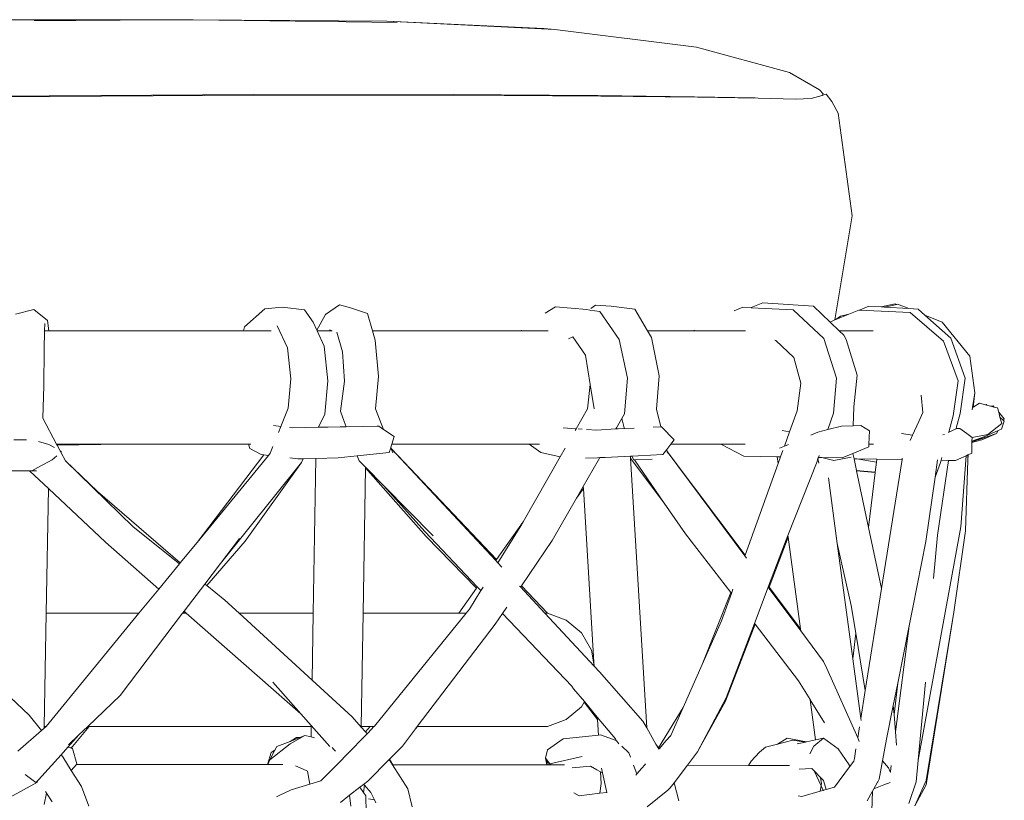
# Model space of a CAD drawing. Units: inches. Extents: x 0 to 9.9, y 0 to 11.3.
# Drawn here: x 4.2 to 5, y 5.6 to 6.3 of the extents above; entities that cross this region are included whole.
import ezdxf

# ---------------------------------------------------------------- set-up
doc = ezdxf.new("R2010")
doc.units = ezdxf.units.IN
doc.header["$LTSCALE"] = 0.03937
doc.header["$MEASUREMENT"] = 0
doc.layers.get('0').update_dxf_attribs({"lineweight": 0})

# ---------------------------------------------------------------- blocks, each defined once
blk = doc.blocks.new('SaccaroPuffCapadociaVF')
for p, q in [((4.1193, 6.32108), (4.31717, 6.32106)), ((4.31717, 6.32106), (4.12245, 6.32079)), ((4.24014, 6.32049), (4.20391, 6.32051)), ((4.24014, 6.32049), (4.31717, 6.32106)), ((4.32069, 6.32108), (4.31717, 6.32106)), ((4.32171, 6.32106), (4.32069, 6.32108)), ((4.32215, 6.32107), (4.32171, 6.32106)), ((4.32237, 6.32107), (4.32215, 6.32107)), ((4.32348, 6.32109), (4.32237, 6.32107)), ((4.32438, 6.32108), (4.32348, 6.32109)), ((4.32557, 6.32108), (4.32438, 6.32108)), ((4.32589, 6.32109), (4.32557, 6.32108)), ((4.32675, 6.32109), (4.32589, 6.32109)), ((4.32694, 6.32107), (4.32675, 6.32109)), ((4.33193, 6.32104), (4.32694, 6.32107)), ((4.33326, 6.32114), (4.33193, 6.32104)), ((4.33326, 6.32114), (4.33793, 6.32108)), ((4.33971, 6.32099), (4.33793, 6.32108)), ((4.34052, 6.32109), (4.33971, 6.32099)), ((4.34052, 6.32109), (4.34153, 6.32108)), ((4.50955, 6.31985), (4.34153, 6.32108)), ((4.34153, 6.32108), (4.51831, 6.31867)), ((4.50955, 6.31985), (4.6548, 6.31267)), ((4.6454, 6.31342), (4.50955, 6.31985)), ((4.6548, 6.31267), (4.6454, 6.31342)), ((4.6548, 6.31267), (4.77764, 6.29729)), ((4.77764, 6.29729), (4.85831, 6.27544)), ((4.85831, 6.27544), (4.88432, 6.26047)), ((4.8873, 6.25688), (4.88432, 6.26047)), ((4.17149, 6.25493), (4.39387, 6.25644)), ((4.39595, 6.25594), (4.17314, 6.2544)), ((4.39387, 6.25644), (4.54787, 6.25621)), ((4.56919, 6.25587), (4.39595, 6.25594)), ((4.54787, 6.25621), (4.54862, 6.25622)), ((4.54862, 6.25622), (4.56684, 6.25637)), ((4.54862, 6.25622), (4.56448, 6.25617)), ((4.56448, 6.25617), (4.67067, 6.25538)), ((4.56684, 6.25637), (4.69215, 6.25549)), ((4.56919, 6.25587), (4.69466, 6.255)), ((4.69215, 6.25549), (4.77588, 6.25441)), ((4.77847, 6.25395), (4.69466, 6.255)), ((4.77588, 6.25441), (4.82857, 6.25365)), ((4.83118, 6.25321), (4.77847, 6.25395)), ((4.86356, 6.25249), (4.83118, 6.25321)), ((4.87702, 6.25283), (4.86356, 6.25249)), ((4.8866, 6.25559), (4.87702, 6.25283)), ((4.88671, 6.25578), (4.8866, 6.25559)), ((4.8873, 6.25688), (4.88671, 6.25578)), ((4.88671, 6.25578), (4.88992, 6.25655)), ((4.88992, 6.25655), (4.89475, 6.25022)), ((4.89475, 6.25022), (4.90029, 6.24016)), ((4.90029, 6.24016), (4.91247, 6.1513)), ((4.89758, 6.06123), (4.91247, 6.1513)), ((4.4187, 6.07241), (4.40386, 6.07076)), ((4.43815, 6.06991), (4.4187, 6.07241)), ((4.45636, 6.06598), (4.46834, 6.07443)), ((4.46834, 6.07443), (4.47805, 6.07177)), ((4.65562, 6.07259), (4.64657, 6.06718)), ((4.6827, 6.07021), (4.65562, 6.07259)), ((4.69017, 6.07412), (4.68623, 6.07113)), ((4.70373, 6.07314), (4.69017, 6.07412)), ((4.70373, 6.07314), (4.72417, 6.07051)), ((4.83503, 6.07598), (4.82503, 6.07197)), ((4.87911, 6.07306), (4.83503, 6.07598)), ((4.89332, 6.05946), (4.87911, 6.07306)), ((4.9189, 6.06981), (4.92684, 6.07312)), ((4.92684, 6.07312), (4.93747, 6.07247)), ((4.93747, 6.07247), (4.94983, 6.07526)), ((4.94049, 6.07229), (4.93747, 6.07247)), ((4.95115, 6.07473), (4.94049, 6.07229)), ((4.95115, 6.07473), (4.94983, 6.07526)), ((4.95115, 6.07473), (4.95182, 6.07488)), ((4.95182, 6.07488), (4.96146, 6.07102)), ((4.20364, 6.07016), (4.18785, 6.06631)), ((4.21545, 6.06088), (4.20364, 6.07016)), ((4.40386, 6.07076), (4.38606, 6.05521)), ((4.43815, 6.06991), (4.44556, 6.05945)), ((4.45636, 6.06598), (4.44881, 6.05237)), ((4.49264, 6.0669), (4.47805, 6.07177)), ((4.49264, 6.0669), (4.49701, 6.05195)), ((4.68525, 6.06981), (4.6827, 6.07021)), ((4.69393, 6.06843), (4.68525, 6.06981)), ((4.69393, 6.06843), (4.71076, 6.04432)), ((4.7352, 6.05184), (4.72417, 6.07051)), ((4.8177, 6.07223), (4.8104, 6.06915)), ((4.82494, 6.07187), (4.8177, 6.07223)), ((4.86133, 6.07007), (4.82494, 6.07187)), ((4.88782, 6.04522), (4.86133, 6.07007)), ((4.89838, 6.06156), (4.90949, 6.06617)), ((4.90248, 6.0646), (4.89838, 6.06156)), ((4.90248, 6.0646), (4.90949, 6.06617)), ((4.90949, 6.06617), (4.91832, 6.06984)), ((4.91832, 6.06984), (4.9189, 6.06981)), ((4.9189, 6.06981), (4.96266, 6.06781)), ((4.96146, 6.07102), (4.94049, 6.07229)), ((4.96146, 6.07102), (4.96965, 6.07052)), ((4.96266, 6.06781), (4.99165, 6.0429)), ((4.97538, 6.06543), (4.96965, 6.07052)), ((4.97538, 6.06543), (4.99033, 6.05944)), ((4.99794, 6.0454), (4.97538, 6.06543)), ((4.2132, 6.0583), (4.213, 6.05184)), ((4.21676, 6.05184), (4.21545, 6.06088)), ((4.42329, 6.03701), (4.41447, 6.05617)), ((4.44881, 6.05237), (4.44556, 6.05945)), ((4.89758, 6.06123), (4.89332, 6.05946)), ((4.90127, 6.05184), (4.89332, 6.05946)), ((4.89758, 6.06123), (4.89838, 6.06156)), ((5.01452, 6.02987), (4.99033, 6.05944)), ((4.213, 6.05184), (4.21247, 6.03544)), ((4.213, 6.05184), (4.21318, 6.05184)), ((4.21329, 6.05184), (4.21676, 6.05184)), ((4.38518, 6.05184), (4.21676, 6.05184)), ((4.38606, 6.05521), (4.38518, 6.05184)), ((4.40912, 6.05184), (4.38518, 6.05184)), ((4.44905, 6.05184), (4.44881, 6.05237)), ((4.45515, 6.03855), (4.44905, 6.05184)), ((4.44905, 6.05184), (4.46204, 6.05184)), ((4.45963, 6.05263), (4.46204, 6.05184)), ((4.46219, 6.05184), (4.46204, 6.05184)), ((4.46609, 6.05064), (4.47109, 6.03355)), ((4.49704, 6.05184), (4.49701, 6.05195)), ((4.53004, 6.05184), (4.49704, 6.05184)), ((4.49704, 6.05184), (4.49939, 6.0438)), ((4.53023, 6.05184), (4.53004, 6.05184)), ((4.53023, 6.05184), (4.53587, 6.05184)), ((4.53608, 6.05184), (4.53587, 6.05184)), ((4.53608, 6.05184), (4.53626, 6.05184)), ((4.59875, 6.05184), (4.53626, 6.05184)), ((4.59875, 6.05184), (4.59896, 6.05184)), ((4.59896, 6.05184), (4.60664, 6.05184)), ((4.60664, 6.05184), (4.60685, 6.05184)), ((4.62566, 6.05184), (4.60685, 6.05184)), ((4.62566, 6.05184), (4.62597, 6.05238)), ((4.64931, 6.05184), (4.62566, 6.05184)), ((4.67053, 6.04674), (4.66665, 6.04487)), ((4.67053, 6.04674), (4.68142, 6.03091)), ((4.77341, 6.05184), (4.7352, 6.05184)), ((4.73859, 6.04611), (4.7352, 6.05184)), ((4.77359, 6.05184), (4.77341, 6.05184)), ((4.77359, 6.05184), (4.77542, 6.05184)), ((4.77578, 6.05244), (4.77542, 6.05184)), ((4.77542, 6.05184), (4.82011, 6.05184)), ((4.90532, 6.04796), (4.90127, 6.05184)), ((4.93059, 6.05184), (4.90127, 6.05184)), ((4.90532, 6.04796), (4.90718, 6.04423)), ((4.45515, 6.03855), (4.45833, 6.00869)), ((4.50225, 6.01225), (4.49939, 6.0438)), ((4.71076, 6.04432), (4.71796, 6.01072)), ((4.73859, 6.04611), (4.7454, 6.01296)), ((4.8454, 6.04365), (4.84645, 6.04359)), ((4.84645, 6.04359), (4.86204, 6.02878)), ((4.88782, 6.04522), (4.89893, 6.01095)), ((4.91668, 6.01345), (4.90718, 6.04423)), ((5.0044, 6.00858), (4.99165, 6.0429)), ((5.01045, 6.01093), (4.99794, 6.0454)), ((4.21247, 6.03544), (4.21219, 6.0041)), ((4.42628, 6.01018), (4.42329, 6.03701)), ((4.47109, 6.03355), (4.47275, 6.00838)), ((4.68142, 6.03091), (4.68555, 6.00529)), ((5.01452, 6.02987), (5.01861, 5.99829)), ((4.86204, 6.02878), (4.86804, 6.00644)), ((4.7454, 6.01296), (4.74302, 5.98407)), ((4.91401, 5.98615), (4.91668, 6.01345)), ((4.21142, 5.97625), (4.21219, 6.0041)), ((4.42394, 5.98503), (4.42628, 6.01018)), ((4.45833, 6.00869), (4.45558, 5.97963)), ((4.47275, 6.00838), (4.46918, 5.98217)), ((4.49964, 5.98425), (4.50225, 6.01225)), ((4.68555, 6.00529), (4.68322, 5.98421)), ((4.68555, 6.00529), (4.68895, 5.98422)), ((4.71524, 5.98001), (4.71796, 6.01072)), ((4.8648, 5.98251), (4.86804, 6.00644)), ((4.89637, 5.98056), (4.89893, 6.01095)), ((4.99999, 5.9783), (5.0044, 6.00858)), ((5.01045, 6.01093), (5.0059, 5.98026)), ((4.97372, 5.98127), (4.97214, 5.99601)), ((5.01861, 5.99829), (5.01669, 5.9855)), ((5.01861, 5.99829), (5.01733, 5.98589)), ((5.01733, 5.98589), (5.02266, 5.98914)), ((5.02794, 5.98776), (5.02266, 5.98914)), ((5.02794, 5.98776), (5.02853, 5.98803)), ((5.02794, 5.98776), (5.02918, 5.98744)), ((5.02853, 5.98803), (5.02918, 5.98744)), ((5.02918, 5.98744), (5.03227, 5.98663)), ((4.4176, 5.96905), (4.42394, 5.98503)), ((4.45558, 5.97963), (4.45017, 5.96837)), ((4.46918, 5.98217), (4.47252, 5.97336)), ((4.49964, 5.98425), (4.50655, 5.96656)), ((4.67349, 5.96714), (4.68322, 5.98421)), ((4.7129, 5.97584), (4.71524, 5.98001)), ((4.74685, 5.96887), (4.74302, 5.98407)), ((4.85828, 5.96445), (4.8648, 5.98251)), ((4.89637, 5.98056), (4.89146, 5.96628)), ((4.91401, 5.98615), (4.91336, 5.96972)), ((4.9701, 5.97325), (4.97372, 5.98127)), ((5.0059, 5.98026), (5.00267, 5.96746)), ((5.01669, 5.9855), (5.01637, 5.98333)), ((5.01669, 5.9855), (5.01733, 5.98589)), ((5.03462, 5.98684), (5.03227, 5.98663)), ((5.03227, 5.98663), (5.03553, 5.98579)), ((5.03553, 5.98579), (5.03462, 5.98684)), ((5.03553, 5.98579), (5.03839, 5.98504)), ((5.03839, 5.98504), (5.03939, 5.9813)), ((5.04427, 5.97563), (5.03939, 5.9813)), ((5.03939, 5.9813), (5.04053, 5.97703)), ((4.22337, 5.95382), (4.21142, 5.97625)), ((4.47252, 5.97336), (4.47423, 5.96886)), ((4.70836, 5.96778), (4.7129, 5.97584)), ((4.71493, 5.96797), (4.7129, 5.97584)), ((4.96475, 5.9614), (4.9701, 5.97325)), ((4.99611, 5.96414), (4.99999, 5.9783)), ((5.02988, 5.96211), (5.042, 5.97152)), ((5.04053, 5.97703), (5.04355, 5.97426)), ((5.04053, 5.97703), (5.042, 5.97152)), ((5.04185, 5.96682), (5.04418, 5.97369)), ((5.04427, 5.97563), (5.04355, 5.97426)), ((5.04355, 5.97426), (5.04418, 5.97369)), ((4.41121, 5.96978), (4.4176, 5.96905)), ((4.41558, 5.96396), (4.4176, 5.96905)), ((4.42503, 5.96821), (4.42778, 5.96789)), ((4.42778, 5.96789), (4.45017, 5.96837)), ((4.45017, 5.96837), (4.45847, 5.96854)), ((4.45847, 5.96854), (4.46894, 5.96876)), ((4.46894, 5.96876), (4.47423, 5.96886)), ((4.47423, 5.96886), (4.50252, 5.96937)), ((4.50252, 5.96937), (4.50101, 5.96956)), ((4.50655, 5.96656), (4.50252, 5.96937)), ((4.51564, 5.96022), (4.50655, 5.96656)), ((4.66203, 5.96791), (4.67349, 5.96714)), ((4.6726, 5.96559), (4.67349, 5.96714)), ((4.67503, 5.96704), (4.67868, 5.9668)), ((4.68247, 5.96655), (4.69123, 5.96596)), ((4.69123, 5.96596), (4.70785, 5.96686)), ((4.70785, 5.96686), (4.70836, 5.96778)), ((4.70785, 5.96686), (4.70974, 5.96694)), ((4.70974, 5.96694), (4.70985, 5.96694)), ((4.70985, 5.96694), (4.71513, 5.96719)), ((4.71513, 5.96719), (4.71493, 5.96797)), ((4.71513, 5.96719), (4.71568, 5.96722)), ((4.71568, 5.96722), (4.7238, 5.9676)), ((4.74685, 5.96887), (4.74021, 5.96847)), ((4.74746, 5.96887), (4.74685, 5.96887)), ((4.74746, 5.96887), (4.75833, 5.95747)), ((4.85828, 5.96445), (4.8519, 5.96542)), ((4.85383, 5.9521), (4.85828, 5.96445)), ((4.8766, 5.96146), (4.88274, 5.96398)), ((4.88274, 5.96398), (4.89146, 5.96628)), ((4.89146, 5.96628), (4.90318, 5.96937)), ((4.91336, 5.96972), (4.90318, 5.96937)), ((4.91993, 5.96995), (4.91336, 5.96972)), ((4.91993, 5.96995), (4.92749, 5.96536)), ((4.92699, 5.95382), (4.92749, 5.96536)), ((4.95527, 5.96296), (4.96475, 5.9614)), ((4.99106, 5.96172), (4.9926, 5.96199)), ((4.99599, 5.96371), (4.99611, 5.96414)), ((4.99611, 5.96414), (5.00257, 5.96704)), ((5.00267, 5.96746), (5.00257, 5.96704)), ((5.00578, 5.96732), (5.00257, 5.96704)), ((5.00267, 5.96746), (5.00578, 5.96732)), ((5.01188, 5.9629), (5.00578, 5.96732)), ((5.01636, 5.95964), (5.01188, 5.9629)), ((5.01636, 5.95964), (5.02988, 5.96211)), ((5.03759, 5.96296), (5.02343, 5.95812)), ((5.02477, 5.95754), (5.03759, 5.96296)), ((5.03893, 5.96551), (5.02735, 5.96032)), ((5.03893, 5.96551), (5.03759, 5.96296)), ((5.04185, 5.96682), (5.03893, 5.96551)), ((4.19735, 5.95747), (4.18645, 5.95757)), ((4.20771, 5.95608), (4.21653, 5.95356)), ((4.21653, 5.95356), (4.22152, 5.95077)), ((4.22337, 5.95382), (4.28085, 5.95382)), ((4.22383, 5.95282), (4.22337, 5.95382)), ((4.28085, 5.95382), (4.22383, 5.95282)), ((4.38964, 5.95382), (4.28085, 5.95382)), ((4.38964, 5.95382), (4.39087, 5.94996)), ((4.39153, 5.95382), (4.38964, 5.95382)), ((4.51287, 5.951), (4.51371, 5.95382)), ((4.51371, 5.95382), (4.51564, 5.96022)), ((4.63266, 5.95382), (4.51371, 5.95382)), ((4.64282, 5.94665), (4.63266, 5.95382)), ((4.64179, 5.95382), (4.63266, 5.95382)), ((4.75549, 5.95382), (4.75183, 5.9491)), ((4.75833, 5.95747), (4.75549, 5.95382)), ((4.79873, 5.95382), (4.75549, 5.95382)), ((4.79873, 5.95382), (4.81877, 5.94329)), ((4.81976, 5.95382), (4.79873, 5.95382)), ((4.85383, 5.9521), (4.8572, 5.95348)), ((4.92688, 5.95151), (4.92699, 5.95382)), ((4.92699, 5.95382), (4.93097, 5.95382)), ((4.96268, 5.9568), (4.96475, 5.9614)), ((5.016, 5.94587), (5.01624, 5.95515)), ((5.01624, 5.95515), (5.02477, 5.95754)), ((5.01624, 5.95515), (5.01626, 5.95559)), ((5.01888, 5.95671), (5.01626, 5.95559)), ((5.01626, 5.95559), (5.01627, 5.95624)), ((5.01627, 5.95624), (5.02735, 5.96032)), ((5.01627, 5.95624), (5.01636, 5.95964)), ((5.02735, 5.96032), (5.01888, 5.95671)), ((5.01888, 5.95671), (5.02343, 5.95812)), ((4.22615, 5.94862), (4.22383, 5.95282)), ((4.22615, 5.94862), (4.22648, 5.948)), ((4.22648, 5.948), (4.22744, 5.94746)), ((4.22699, 5.94704), (4.22648, 5.948)), ((4.22744, 5.94746), (4.22699, 5.94704)), ((4.22747, 5.94614), (4.22699, 5.94704)), ((4.22747, 5.94614), (4.22744, 5.94746)), ((4.23111, 5.93932), (4.22747, 5.94614)), ((4.40278, 5.9444), (4.34502, 5.86866)), ((4.39087, 5.94996), (4.40052, 5.94467)), ((4.40278, 5.9444), (4.40052, 5.94467)), ((4.40683, 5.94393), (4.40278, 5.9444)), ((4.4084, 5.94585), (4.40683, 5.94393)), ((4.4084, 5.94585), (4.41074, 5.95176)), ((4.51155, 5.94663), (4.48381, 5.94361)), ((4.51155, 5.94663), (4.51276, 5.95065)), ((4.51276, 5.95065), (4.51287, 5.951)), ((4.51276, 5.95065), (4.51453, 5.94613)), ((4.51346, 5.94957), (4.51287, 5.951)), ((4.51346, 5.94957), (4.60444, 5.8538)), ((4.6038, 5.85289), (4.51346, 5.94957)), ((4.65954, 5.94269), (4.64282, 5.94665)), ((4.65954, 5.94269), (4.66382, 5.95018)), ((4.72717, 5.94356), (4.74857, 5.94492)), ((4.75183, 5.9491), (4.74857, 5.94492)), ((4.75183, 5.9491), (4.75225, 5.9474)), ((4.75225, 5.9474), (4.81977, 5.85764)), ((4.75225, 5.9474), (4.75228, 5.9473)), ((4.75263, 5.9459), (4.75228, 5.9473)), ((4.81955, 5.85702), (4.75228, 5.9473)), ((4.84963, 5.95037), (4.85383, 5.9521)), ((4.85047, 5.94277), (4.85245, 5.94826)), ((4.91317, 5.94578), (4.90381, 5.94186)), ((4.92688, 5.95151), (4.91317, 5.94578)), ((4.91317, 5.94578), (4.91418, 5.94103)), ((5.01273, 5.94441), (5.01129, 5.94376)), ((5.01307, 5.94456), (5.01258, 5.9398)), ((5.01273, 5.94441), (5.01258, 5.9398)), ((5.01307, 5.94456), (5.01273, 5.94441)), ((5.016, 5.94587), (5.01307, 5.94456)), ((4.21964, 5.94011), (4.20701, 5.93342)), ((4.22351, 5.94375), (4.21964, 5.94011)), ((4.25888, 5.9127), (4.23111, 5.93932)), ((4.23111, 5.93932), (4.25471, 5.9163)), ((4.40683, 5.94393), (4.34502, 5.86866)), ((4.36538, 5.85048), (4.4355, 5.93784)), ((4.4355, 5.93784), (4.38666, 5.86979)), ((4.43232, 5.94097), (4.42554, 5.94176)), ((4.43706, 5.94108), (4.43232, 5.94097)), ((4.43706, 5.94108), (4.4355, 5.93784)), ((4.44789, 5.94134), (4.43706, 5.94108)), ((4.44564, 5.80737), (4.44789, 5.94134)), ((4.46721, 5.94181), (4.44789, 5.94134)), ((4.48381, 5.94361), (4.46721, 5.94181)), ((4.48381, 5.94361), (4.48544, 5.93933)), ((4.49095, 5.93375), (4.48544, 5.93933)), ((4.62753, 5.88655), (4.65954, 5.94269)), ((4.67955, 5.91711), (4.69255, 5.93966)), ((4.68143, 5.94171), (4.69195, 5.94198)), ((4.69195, 5.94198), (4.6939, 5.94207)), ((4.69255, 5.93966), (4.6939, 5.94207)), ((4.6939, 5.94207), (4.69534, 5.94211)), ((4.69534, 5.94211), (4.69842, 5.94227)), ((4.72035, 5.94325), (4.69842, 5.94227)), ((4.72169, 5.94331), (4.72035, 5.94325)), ((4.72035, 5.94325), (4.72045, 5.94157)), ((4.74975, 5.9028), (4.72045, 5.94157)), ((4.73461, 5.70816), (4.72045, 5.94157)), ((4.72717, 5.94356), (4.72169, 5.94331)), ((4.72349, 5.94021), (4.72169, 5.94331)), ((4.72395, 5.94023), (4.72349, 5.94021)), ((4.73933, 5.94088), (4.72395, 5.94023)), ((4.74975, 5.9028), (4.72395, 5.94023)), ((4.81877, 5.94329), (4.84755, 5.94282)), ((4.81977, 5.85764), (4.84835, 5.93691)), ((4.84755, 5.94282), (4.84835, 5.93691)), ((4.84755, 5.94282), (4.85047, 5.94277)), ((4.84835, 5.93691), (4.85047, 5.94277)), ((4.88203, 5.93886), (4.85676, 5.87477)), ((4.88286, 5.94128), (4.88203, 5.93886)), ((4.88319, 5.94224), (4.88286, 5.94128)), ((4.88375, 5.93735), (4.88286, 5.94128)), ((4.88381, 5.94404), (4.88319, 5.94224)), ((4.88319, 5.94224), (4.8862, 5.94218)), ((4.8965, 5.93972), (4.8862, 5.94218)), ((4.8862, 5.94218), (4.90381, 5.94186)), ((4.8965, 5.93972), (4.91154, 5.9426)), ((4.91418, 5.94103), (4.91642, 5.941)), ((4.91418, 5.94103), (4.91631, 5.93095)), ((4.93358, 5.9381), (4.91642, 5.941)), ((4.91642, 5.941), (4.9339, 5.94075)), ((4.93358, 5.9381), (4.9325, 5.92954)), ((4.9339, 5.94075), (4.93358, 5.9381)), ((4.9339, 5.94075), (4.95571, 5.94045)), ((4.93789, 5.82875), (4.95571, 5.94045)), ((4.95571, 5.94045), (4.95594, 5.94156)), ((4.98634, 5.94005), (4.98425, 5.92509)), ((4.9889, 5.93782), (4.98425, 5.92509)), ((4.99605, 5.9397), (4.98642, 5.87496)), ((4.9889, 5.93782), (4.98946, 5.93987)), ((4.98946, 5.93987), (4.99012, 5.94226)), ((4.98946, 5.93987), (4.99605, 5.9397)), ((4.99605, 5.9397), (5.00193, 5.93955)), ((5.01129, 5.94376), (5.00193, 5.93955)), ((5.00665, 5.88229), (5.01129, 5.94376)), ((5.01258, 5.9398), (5.01051, 5.87864)), ((4.17799, 5.93062), (4.19996, 5.93077)), ((4.19996, 5.93077), (4.20203, 5.93078)), ((4.19996, 5.93077), (4.20016, 5.93038)), ((4.21623, 5.91525), (4.20016, 5.93038)), ((4.20701, 5.93342), (4.20203, 5.93078)), ((4.20594, 5.9306), (4.20203, 5.93078)), ((4.49094, 5.93311), (4.48884, 5.80737)), ((4.49095, 5.93375), (4.49094, 5.93311)), ((4.49094, 5.93311), (4.54345, 5.87373)), ((4.50683, 5.91766), (4.49095, 5.93375)), ((4.9325, 5.92954), (4.91631, 5.93095)), ((4.91631, 5.93095), (4.91637, 5.93063)), ((4.93251, 5.92921), (4.91637, 5.93063)), ((4.91637, 5.93063), (4.92674, 5.88154)), ((4.93251, 5.92921), (4.92674, 5.88154)), ((4.9325, 5.92954), (4.93251, 5.92921)), ((4.89956, 5.86774), (4.89189, 5.92466)), ((4.98425, 5.92509), (4.97644, 5.86945)), ((4.21623, 5.91525), (4.2144, 5.80737)), ((4.26562, 5.86878), (4.21623, 5.91525)), ((4.25888, 5.9127), (4.25471, 5.9163)), ((4.25471, 5.9163), (4.28961, 5.88226)), ((4.33049, 5.85096), (4.25888, 5.9127)), ((4.50683, 5.91766), (4.54232, 5.87802)), ((4.54952, 5.87444), (4.50683, 5.91766)), ((4.67378, 5.9071), (4.67955, 5.91711)), ((4.67966, 5.9153), (4.67378, 5.9071)), ((4.67955, 5.91711), (4.67966, 5.9153)), ((4.67966, 5.9153), (4.68881, 5.76497)), ((4.65259, 5.87034), (4.67378, 5.9071)), ((4.76819, 5.87604), (4.74975, 5.9028)), ((4.60444, 5.8538), (4.62753, 5.88655)), ((4.62545, 5.88291), (4.62753, 5.88655)), ((4.28961, 5.88226), (4.32982, 5.85014)), ((4.54232, 5.87802), (4.58779, 5.83018)), ((4.60565, 5.8509), (4.62545, 5.88291)), ((4.92674, 5.88154), (4.93789, 5.82875)), ((4.96975, 5.68011), (5.00665, 5.88229)), ((5.0006, 5.80818), (5.01051, 5.87864)), ((4.26562, 5.86878), (4.31186, 5.82827)), ((4.34502, 5.86866), (4.33049, 5.85096)), ((4.35345, 5.83126), (4.38666, 5.86979)), ((4.36538, 5.85048), (4.38194, 5.8722)), ((4.58697, 5.82901), (4.54345, 5.87373)), ((4.62593, 5.83117), (4.65259, 5.87034)), ((4.76819, 5.87604), (4.80731, 5.8252)), ((4.84056, 5.83), (4.85698, 5.87312)), ((4.85676, 5.87477), (4.85381, 5.86728)), ((4.85676, 5.87477), (4.85698, 5.87312)), ((4.85698, 5.87312), (4.8677, 5.79391)), ((4.89956, 5.86774), (4.913, 5.76797)), ((4.91175, 5.81403), (4.89956, 5.86774)), ((4.97644, 5.86945), (4.96507, 5.81242)), ((4.9829, 5.83738), (4.98642, 5.87496)), ((4.85381, 5.86728), (4.83996, 5.8308)), ((4.33049, 5.85096), (4.32982, 5.85014)), ((4.6038, 5.85289), (4.60444, 5.8538)), ((4.60565, 5.8509), (4.6038, 5.85289)), ((4.60898, 5.84734), (4.60565, 5.8509)), ((4.81955, 5.85702), (4.81977, 5.85764)), ((4.82104, 5.85502), (4.81955, 5.85702)), ((4.32982, 5.85014), (4.31186, 5.82827)), ((4.35187, 5.83252), (4.36538, 5.85048)), ((4.31186, 5.82827), (4.2947, 5.80737)), ((4.3338, 5.80905), (4.35187, 5.83252)), ((4.35187, 5.83252), (4.35176, 5.83262)), ((4.35187, 5.83252), (4.35345, 5.83126)), ((4.35345, 5.83126), (4.36911, 5.81875)), ((4.57171, 5.80737), (4.58697, 5.82901)), ((4.58098, 5.81101), (4.59086, 5.82695)), ((4.58697, 5.82901), (4.58779, 5.83018)), ((4.58779, 5.83018), (4.59086, 5.82695)), ((4.59086, 5.82695), (4.59103, 5.82726)), ((4.59103, 5.82726), (4.59274, 5.83001)), ((4.62521, 5.83011), (4.6243, 5.83095)), ((4.62521, 5.83011), (4.62593, 5.83117)), ((4.64633, 5.80737), (4.62521, 5.83011)), ((4.62593, 5.83117), (4.64849, 5.80737)), ((4.80731, 5.8252), (4.78259, 5.76302)), ((4.80731, 5.8252), (4.80783, 5.82453)), ((4.80783, 5.82453), (4.80921, 5.82836)), ((4.83966, 5.83001), (4.82775, 5.79864)), ((4.83996, 5.8308), (4.83966, 5.83001)), ((4.86796, 5.79201), (4.83966, 5.83001)), ((4.83996, 5.8308), (4.84056, 5.83)), ((4.84056, 5.83), (4.8677, 5.79391)), ((4.92381, 5.74052), (4.93789, 5.82875)), ((4.36911, 5.81875), (4.38154, 5.80737)), ((4.79923, 5.80068), (4.80783, 5.82453)), ((4.33252, 5.80737), (4.3338, 5.80905)), ((4.33287, 5.80737), (4.33409, 5.80879)), ((4.3338, 5.80905), (4.33409, 5.80879)), ((4.33409, 5.80879), (4.33571, 5.80737)), ((4.57803, 5.80737), (4.58098, 5.81101)), ((4.60962, 5.80721), (4.61334, 5.81267)), ((4.91568, 5.79011), (4.91175, 5.81403)), ((4.96507, 5.81242), (4.96188, 5.79642)), ((4.97646, 5.65889), (5.0006, 5.80818)), ((5.0006, 5.80818), (4.97663, 5.66248)), ((4.21274, 5.70935), (4.2144, 5.80737)), ((4.2947, 5.80737), (4.21422, 5.70935)), ((4.2947, 5.80737), (4.2144, 5.80737)), ((4.27837, 5.73631), (4.33252, 5.80737)), ((4.33287, 5.80737), (4.33252, 5.80737)), ((4.33287, 5.80737), (4.33571, 5.80737)), ((4.33571, 5.80737), (4.435, 5.72039)), ((4.38154, 5.80737), (4.44468, 5.74956)), ((4.44564, 5.80737), (4.38154, 5.80737)), ((4.44564, 5.80737), (4.44468, 5.74956)), ((4.48721, 5.70935), (4.48884, 5.80737)), ((4.52468, 5.80737), (4.48884, 5.80737)), ((4.49874, 5.70961), (4.57803, 5.80737)), ((4.52483, 5.80737), (4.52468, 5.80737)), ((4.5467, 5.80737), (4.52483, 5.80737)), ((4.54682, 5.80737), (4.5467, 5.80737)), ((4.56063, 5.80737), (4.54682, 5.80737)), ((4.56075, 5.80737), (4.56063, 5.80737)), ((4.57171, 5.80737), (4.56075, 5.80737)), ((4.57171, 5.80737), (4.57803, 5.80737)), ((4.60334, 5.79797), (4.60962, 5.80721)), ((4.60962, 5.80721), (4.66959, 5.74412)), ((4.64633, 5.80737), (4.64849, 5.80737)), ((4.68901, 5.76169), (4.64633, 5.80737)), ((4.66473, 5.80146), (4.64849, 5.80737)), ((4.66473, 5.80146), (4.67797, 5.79035)), ((4.78259, 5.76302), (4.79923, 5.80068)), ((4.60334, 5.79797), (4.53582, 5.70935)), ((4.80291, 5.73119), (4.82833, 5.7979)), ((4.82775, 5.79864), (4.80331, 5.73426)), ((4.82775, 5.79864), (4.82833, 5.7979)), ((4.82833, 5.7979), (4.86598, 5.74896)), ((4.8677, 5.79391), (4.86796, 5.79201)), ((4.88757, 5.76568), (4.86796, 5.79201)), ((4.95001, 5.70459), (4.96188, 5.79642)), ((4.96188, 5.79642), (4.95197, 5.74673)), ((4.67797, 5.79035), (4.68661, 5.77538)), ((4.91568, 5.79011), (4.913, 5.76797)), ((4.91568, 5.79011), (4.92381, 5.74052)), ((4.68661, 5.77538), (4.68836, 5.76545)), ((4.68836, 5.76545), (4.68881, 5.76497)), ((4.68836, 5.76545), (4.68901, 5.76169)), ((4.88757, 5.76568), (4.89051, 5.75944)), ((4.91995, 5.71636), (4.913, 5.76797)), ((4.68881, 5.76497), (4.68901, 5.76169)), ((4.6937, 5.75667), (4.68901, 5.76169)), ((4.7662, 5.72593), (4.78259, 5.76302)), ((4.89051, 5.75944), (4.91727, 5.69956)), ((4.44468, 5.74956), (4.47953, 5.71765)), ((4.7313, 5.71397), (4.6937, 5.75667)), ((4.87598, 5.73273), (4.86598, 5.74896)), ((4.19975, 5.71924), (4.16943, 5.74751)), ((4.41078, 5.74767), (4.435, 5.72039)), ((4.67118, 5.74208), (4.66959, 5.74412)), ((4.68058, 5.7309), (4.67118, 5.74208)), ((4.91995, 5.71636), (4.92381, 5.74052)), ((4.95197, 5.74673), (4.94811, 5.72738)), ((4.94874, 5.71987), (4.95197, 5.74673)), ((4.96975, 5.68011), (4.97591, 5.74786)), ((4.25031, 5.70935), (4.27837, 5.73631)), ((4.80331, 5.73426), (4.77854, 5.68727)), ((4.80291, 5.73119), (4.77854, 5.68727)), ((4.87598, 5.73273), (4.87601, 5.73256)), ((4.87601, 5.73256), (4.88073, 5.69766)), ((4.87601, 5.73256), (4.88845, 5.71251)), ((4.67797, 5.72637), (4.66473, 5.71526)), ((4.68027, 5.73036), (4.67797, 5.72637)), ((4.68058, 5.7309), (4.68027, 5.73036)), ((4.68027, 5.73036), (4.69183, 5.71549)), ((4.6917, 5.71752), (4.68058, 5.7309)), ((4.7662, 5.72593), (4.74468, 5.69093)), ((4.75547, 5.70167), (4.7662, 5.72593)), ((4.94811, 5.72738), (4.94232, 5.69834)), ((4.94874, 5.71987), (4.94811, 5.72738)), ((4.21038, 5.70592), (4.19975, 5.71924)), ((4.435, 5.72039), (4.44402, 5.71023)), ((4.47953, 5.71765), (4.4872, 5.7089)), ((4.66473, 5.71526), (4.64849, 5.70935)), ((4.6917, 5.71752), (4.69183, 5.71549)), ((4.70741, 5.69863), (4.6917, 5.71752)), ((4.69183, 5.71549), (4.69266, 5.70186)), ((4.9202, 5.71447), (4.91995, 5.71636)), ((4.95001, 5.70459), (4.94874, 5.71987)), ((4.21038, 5.70592), (4.18988, 5.68813)), ((4.21271, 5.70794), (4.21038, 5.70592)), ((4.21395, 5.70901), (4.21271, 5.70794)), ((4.21272, 5.70858), (4.21271, 5.70794)), ((4.21341, 5.70935), (4.21272, 5.70858)), ((4.21274, 5.70935), (4.21272, 5.70858)), ((4.21274, 5.70935), (4.21341, 5.70935)), ((4.21341, 5.70935), (4.21422, 5.70935)), ((4.21422, 5.70935), (4.21395, 5.70901)), ((4.25149, 5.70935), (4.23729, 5.69217)), ((4.24265, 5.70199), (4.25031, 5.70935)), ((4.25031, 5.70935), (4.25149, 5.70935)), ((4.25149, 5.70935), (4.444, 5.70935)), ((4.444, 5.70935), (4.44385, 5.70026)), ((4.44402, 5.71023), (4.444, 5.70935)), ((4.44402, 5.71023), (4.46007, 5.69216)), ((4.48721, 5.70935), (4.4872, 5.7089)), ((4.4872, 5.7089), (4.4909, 5.70468)), ((4.48721, 5.70935), (4.49499, 5.70935)), ((4.49499, 5.70935), (4.4909, 5.70468)), ((4.49643, 5.70725), (4.49232, 5.70305)), ((4.49499, 5.70935), (4.4983, 5.70935)), ((4.49643, 5.70725), (4.49763, 5.70878)), ((4.49763, 5.70878), (4.4983, 5.70935)), ((4.4983, 5.70935), (4.49848, 5.70935)), ((4.49848, 5.70935), (4.49874, 5.70961)), ((4.53427, 5.70731), (4.52293, 5.69243)), ((4.53594, 5.70935), (4.53427, 5.70731)), ((4.53582, 5.70935), (4.53427, 5.70731)), ((4.53594, 5.70935), (4.53582, 5.70935)), ((4.64849, 5.70935), (4.53594, 5.70935)), ((4.73461, 5.70816), (4.7313, 5.71397)), ((4.74257, 5.69418), (4.73461, 5.70816)), ((4.91727, 5.69956), (4.91878, 5.70906)), ((4.24265, 5.70199), (4.23317, 5.69148)), ((4.2338, 5.69349), (4.24265, 5.70199)), ((4.43415, 5.69975), (4.42557, 5.69645)), ((4.42557, 5.69645), (4.43111, 5.6997)), ((4.43854, 5.70144), (4.42565, 5.69427)), ((4.43415, 5.69975), (4.43111, 5.6997)), ((4.43854, 5.70144), (4.43415, 5.69975)), ((4.43854, 5.70144), (4.44385, 5.70026)), ((4.44385, 5.70026), (4.44681, 5.6996)), ((4.49232, 5.70305), (4.47408, 5.68444)), ((4.4909, 5.70468), (4.49232, 5.70305)), ((4.66213, 5.69864), (4.64867, 5.68921)), ((4.69266, 5.70186), (4.66213, 5.69864)), ((4.69461, 5.70206), (4.69266, 5.70186)), ((4.70815, 5.69726), (4.69461, 5.70206)), ((4.70815, 5.69726), (4.70741, 5.69863)), ((4.70875, 5.69666), (4.70815, 5.69726)), ((4.74518, 5.69015), (4.75144, 5.69726)), ((4.75144, 5.69726), (4.75547, 5.70167)), ((4.7551, 5.70082), (4.75547, 5.70167)), ((4.84788, 5.69416), (4.85605, 5.69911)), ((4.84788, 5.69416), (4.86123, 5.69751)), ((4.87292, 5.69599), (4.85605, 5.69911)), ((4.87216, 5.69582), (4.86123, 5.69751)), ((4.87292, 5.69599), (4.88073, 5.69766)), ((4.87935, 5.69224), (4.88772, 5.69915)), ((4.88073, 5.69766), (4.88772, 5.69915)), ((4.90029, 5.68992), (4.88772, 5.69915)), ((4.91727, 5.69956), (4.91865, 5.69645)), ((4.94232, 5.69834), (4.93881, 5.6797)), ((4.95097, 5.69312), (4.95001, 5.70459)), ((4.23317, 5.69148), (4.2272, 5.68485)), ((4.23406, 5.6912), (4.23317, 5.69148)), ((4.23723, 5.69022), (4.23406, 5.6912)), ((4.23406, 5.6912), (4.23581, 5.69087)), ((4.23729, 5.69217), (4.23581, 5.69087)), ((4.23581, 5.69087), (4.23723, 5.69061)), ((4.23723, 5.69061), (4.23723, 5.69022)), ((4.23723, 5.69022), (4.24088, 5.67716)), ((4.42565, 5.69427), (4.40811, 5.68036)), ((4.41252, 5.6888), (4.40811, 5.68036)), ((4.40929, 5.6869), (4.41252, 5.6888)), ((4.41423, 5.69209), (4.41252, 5.6888)), ((4.42557, 5.69645), (4.41423, 5.69209)), ((4.46389, 5.68919), (4.46195, 5.69111)), ((4.46495, 5.68794), (4.46389, 5.68919)), ((4.52293, 5.69243), (4.51163, 5.68097)), ((4.64686, 5.68207), (4.64867, 5.68921)), ((4.7104, 5.69424), (4.70875, 5.69666)), ((4.71908, 5.68641), (4.71309, 5.69235)), ((4.74499, 5.68993), (4.74257, 5.69418)), ((4.74257, 5.69418), (4.74468, 5.69093)), ((4.74468, 5.69093), (4.74518, 5.69015)), ((4.74479, 5.6897), (4.74499, 5.68993)), ((4.74499, 5.68993), (4.74518, 5.69015)), ((4.83744, 5.69154), (4.83223, 5.68714)), ((4.83744, 5.69154), (4.84788, 5.69416)), ((4.86475, 5.69424), (4.87216, 5.69582)), ((4.87216, 5.69582), (4.87292, 5.69599)), ((4.87589, 5.68559), (4.87935, 5.69224)), ((4.90979, 5.67607), (4.90029, 5.68992)), ((4.91441, 5.68168), (4.91574, 5.68998)), ((4.2272, 5.68485), (4.20773, 5.66325)), ((4.22865, 5.68303), (4.2272, 5.68485)), ((4.23608, 5.67122), (4.22865, 5.68303)), ((4.40601, 5.67638), (4.40929, 5.6869)), ((4.40636, 5.67638), (4.40811, 5.68036)), ((4.47408, 5.68444), (4.46892, 5.67917)), ((4.51148, 5.68082), (4.49298, 5.66205)), ((4.51163, 5.68097), (4.51148, 5.68082)), ((4.51148, 5.68082), (4.51433, 5.67629)), ((4.51455, 5.67629), (4.51163, 5.68097)), ((4.64686, 5.68207), (4.65074, 5.67692)), ((4.64686, 5.68207), (4.6494, 5.67612)), ((4.64686, 5.68207), (4.64814, 5.67612)), ((4.67864, 5.68337), (4.65074, 5.67692)), ((4.71908, 5.68641), (4.72006, 5.68374)), ((4.72006, 5.68374), (4.72038, 5.68287)), ((4.77854, 5.68727), (4.76985, 5.67587)), ((4.82494, 5.6794), (4.83223, 5.68714)), ((4.91403, 5.67927), (4.91441, 5.68168)), ((4.96805, 5.66145), (4.96975, 5.68011)), ((4.24058, 5.67646), (4.23608, 5.67122)), ((4.24088, 5.67681), (4.24058, 5.67646)), ((4.24058, 5.67646), (4.40601, 5.67638)), ((4.24081, 5.67708), (4.24088, 5.67716)), ((4.24088, 5.67716), (4.24088, 5.67681)), ((4.40601, 5.67638), (4.40636, 5.67638)), ((4.40636, 5.67638), (4.41932, 5.67637)), ((4.43017, 5.67537), (4.4365, 5.67261)), ((4.4365, 5.67261), (4.4407, 5.67077)), ((4.46892, 5.67917), (4.45232, 5.66222)), ((4.51455, 5.67629), (4.51433, 5.67629)), ((4.51433, 5.67629), (4.52752, 5.65531)), ((4.51455, 5.67629), (4.64814, 5.67612)), ((4.64814, 5.67612), (4.6494, 5.67612)), ((4.6494, 5.67612), (4.65196, 5.67611)), ((4.65074, 5.67692), (4.65196, 5.67611)), ((4.6633, 5.67609), (4.65196, 5.67611)), ((4.68571, 5.67514), (4.66983, 5.67365)), ((4.69145, 5.67189), (4.68571, 5.67514)), ((4.69459, 5.67011), (4.69145, 5.67189)), ((4.69622, 5.66919), (4.69526, 5.67337)), ((4.72598, 5.6683), (4.72311, 5.67574)), ((4.72598, 5.6683), (4.73025, 5.67316)), ((4.73025, 5.67316), (4.73289, 5.67622)), ((4.73289, 5.67622), (4.73362, 5.677)), ((4.76985, 5.67587), (4.75824, 5.66063)), ((4.82282, 5.67571), (4.76985, 5.67587)), ((4.82282, 5.67571), (4.82494, 5.6794)), ((4.82282, 5.67571), (4.85813, 5.67556)), ((4.87766, 5.67287), (4.86652, 5.67239)), ((4.87954, 5.67096), (4.87766, 5.67287)), ((4.91031, 5.67436), (4.89708, 5.65687)), ((4.91031, 5.67436), (4.90979, 5.67607)), ((4.91403, 5.67927), (4.91031, 5.67436)), ((4.93881, 5.6797), (4.9358, 5.66373)), ((4.93881, 5.6797), (4.94394, 5.67342)), ((4.94394, 5.67342), (4.9454, 5.67013)), ((4.9456, 5.67044), (4.94626, 5.6756)), ((4.20548, 5.66075), (4.19628, 5.66766)), ((4.20773, 5.66325), (4.20635, 5.66171)), ((4.24485, 5.65728), (4.23608, 5.67122)), ((4.4407, 5.67077), (4.44276, 5.65934)), ((4.69459, 5.67011), (4.69521, 5.66003)), ((4.69622, 5.66919), (4.69459, 5.67011)), ((4.70011, 5.65232), (4.69622, 5.66919)), ((4.72508, 5.66728), (4.72598, 5.6683)), ((4.88553, 5.65787), (4.87954, 5.67096)), ((4.88511, 5.66531), (4.87954, 5.67096)), ((4.88511, 5.66531), (4.88587, 5.65967)), ((4.88776, 5.66261), (4.88511, 5.66531)), ((4.9346, 5.66143), (4.9358, 5.66373)), ((4.9454, 5.67013), (4.9456, 5.67044)), ((4.9454, 5.67013), (4.94567, 5.66951)), ((4.18262, 5.64794), (4.20684, 5.66104)), ((4.20614, 5.66148), (4.20548, 5.66075)), ((4.20548, 5.66075), (4.20684, 5.66104)), ((4.20635, 5.66171), (4.20614, 5.66148)), ((4.20684, 5.66104), (4.20614, 5.66148)), ((4.20635, 5.66171), (4.20684, 5.66104)), ((4.24485, 5.65728), (4.25116, 5.64027)), ((4.42649, 5.65445), (4.41604, 5.64953)), ((4.42649, 5.65445), (4.44276, 5.65934)), ((4.44276, 5.65934), (4.45232, 5.66222)), ((4.48609, 5.65671), (4.47718, 5.64981)), ((4.48932, 5.65922), (4.48609, 5.65671)), ((4.48609, 5.65671), (4.48928, 5.65225)), ((4.48928, 5.65225), (4.49003, 5.65842)), ((4.49298, 5.66205), (4.48932, 5.65922)), ((4.48932, 5.65922), (4.49003, 5.65842)), ((4.49003, 5.65842), (4.49562, 5.65213)), ((4.52752, 5.65531), (4.53138, 5.63977)), ((4.69521, 5.66003), (4.69389, 5.65153)), ((4.7548, 5.65613), (4.75269, 5.65426)), ((4.75824, 5.66063), (4.7548, 5.65613)), ((4.75824, 5.66063), (4.76236, 5.6451)), ((4.88553, 5.65787), (4.88466, 5.65325)), ((4.88729, 5.65402), (4.88553, 5.65787)), ((4.88587, 5.65967), (4.88567, 5.65863)), ((4.88765, 5.65412), (4.88999, 5.65481)), ((4.88999, 5.65481), (4.88776, 5.66261)), ((4.88999, 5.65481), (4.89708, 5.65687)), ((4.9313, 5.65553), (4.93009, 5.65331)), ((4.93436, 5.66112), (4.9313, 5.65553)), ((4.94001, 5.65885), (4.9313, 5.65553)), ((4.9346, 5.66143), (4.93436, 5.66112)), ((4.94554, 5.66097), (4.94001, 5.65885)), ((4.96805, 5.66145), (4.96166, 5.64268)), ((4.96667, 5.64062), (4.97663, 5.66248)), ((4.96667, 5.64062), (4.97646, 5.65889)), ((4.21458, 5.65156), (4.21247, 5.64171)), ((4.21367, 5.65295), (4.21458, 5.65156)), ((4.21458, 5.65156), (4.21941, 5.64414)), ((4.41604, 5.64953), (4.41398, 5.64856)), ((4.47718, 5.64981), (4.46919, 5.64362)), ((4.47823, 5.6403), (4.47718, 5.64981)), ((4.48928, 5.65225), (4.49133, 5.64937)), ((4.49133, 5.64937), (4.49136, 5.64585)), ((4.49876, 5.64582), (4.49361, 5.64686)), ((4.49562, 5.65213), (4.49876, 5.64582)), ((4.676, 5.64928), (4.6715, 5.65188)), ((4.69389, 5.65153), (4.676, 5.64928)), ((4.70011, 5.65232), (4.69389, 5.65153)), ((4.70014, 5.65216), (4.70011, 5.65232)), ((4.75269, 5.65426), (4.73481, 5.63973)), ((4.86561, 5.64919), (4.86894, 5.64867)), ((4.86894, 5.64867), (4.88466, 5.65325)), ((4.88466, 5.65325), (4.88729, 5.65402)), ((4.88729, 5.65402), (4.88765, 5.65412)), ((4.93009, 5.65331), (4.92553, 5.64501)), ((4.92917, 5.62772), (4.93009, 5.65331)), ((4.49136, 5.64585), (4.49144, 5.63828)), ((4.49876, 5.64582), (4.5, 5.64334))]:
    blk.add_line(p, q)

msp = doc.modelspace()

# ---------------------------------------------------------------- block references
msp.add_blockref('SaccaroPuffCapadociaVF', (0, 0))

doc.saveas('drawing.dxf')
